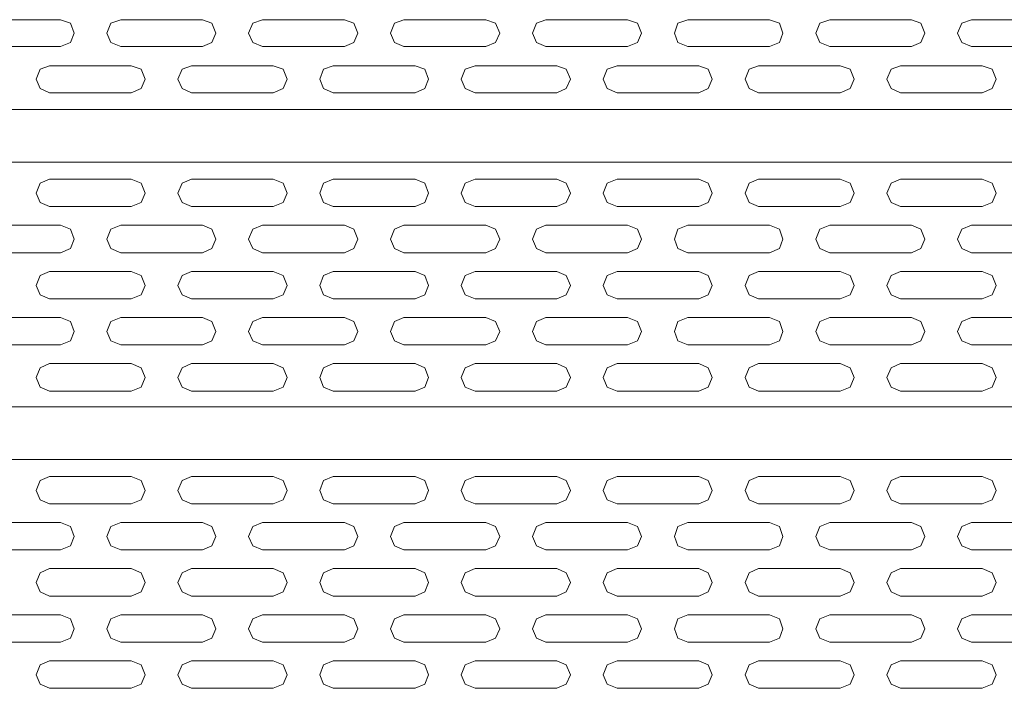
# Model space of a CAD drawing. Units: millimetres. Extents: x -4659 to 5792, y -3411 to 6011.
# Drawn here: x -1831 to -1081, y 3582 to 4092 of the extents above; entities that cross this region are included whole.
import ezdxf

# ---------------------------------------------------------------- set-up
doc = ezdxf.new("R2010")
doc.units = ezdxf.units.MM
doc.layers.add('DETAIL', color=2, linetype='Continuous')

msp = doc.modelspace()

# ---------------------------------------------------------------- linework, layer by layer
at = {"layer": 'DETAIL', "lineweight": 0}
for points in [[(-1862.478, 4091.985), (-1800.154, 4091.985)], [(-1800.154, 4071.5), (-1792.575, 4074.613), (-1789.907, 4081.748), (-1792.575, 4089.307), (-1800.154, 4091.985)], [(-1754.302, 4091.985), (-1761.862, 4089.307), (-1764.975, 4081.748), (-1761.862, 4074.613), (-1754.302, 4071.5)], [(-1754.302, 4091.985), (-1691.978, 4091.985)], [(-1691.978, 4071.5), (-1684.853, 4074.613), (-1681.731, 4081.748), (-1684.853, 4089.307), (-1691.978, 4091.985)], [(-1646.117, 4091.985), (-1653.686, 4089.307), (-1656.809, 4081.748), (-1653.686, 4074.613), (-1646.117, 4071.5)], [(-1646.117, 4091.985), (-1583.802, 4091.985)], [(-1583.802, 4071.5), (-1576.677, 4074.613), (-1573.565, 4081.748), (-1576.677, 4089.307), (-1583.802, 4091.985)], [(-1538.395, 4091.985), (-1545.51, 4089.307), (-1548.633, 4081.748), (-1545.51, 4074.613), (-1538.395, 4071.5)], [(-1538.395, 4091.985), (-1476.071, 4091.985)], [(-1476.071, 4071.5), (-1468.492, 4074.613), (-1465.379, 4081.748), (-1468.492, 4089.307), (-1476.071, 4091.985)], [(-1430.21, 4091.985), (-1437.344, 4089.307), (-1440.457, 4081.748), (-1437.344, 4074.613), (-1430.21, 4071.5)], [(-1430.21, 4091.985), (-1367.895, 4091.985)], [(-1367.895, 4071.5), (-1360.316, 4074.613), (-1357.203, 4081.748), (-1360.316, 4089.307), (-1367.895, 4091.985)], [(-1322.034, 4091.985), (-1329.603, 4089.307), (-1332.271, 4081.748), (-1329.603, 4074.613), (-1322.034, 4071.5)], [(-1322.034, 4091.985), (-1259.719, 4091.985)], [(-1259.719, 4071.5), (-1252.15, 4074.613), (-1249.482, 4081.748), (-1252.15, 4089.307), (-1259.719, 4091.985)], [(-1213.858, 4091.985), (-1221.427, 4089.307), (-1224.55, 4081.748), (-1221.427, 4074.613), (-1213.858, 4071.5)], [(-1213.858, 4091.985), (-1151.534, 4091.985)], [(-1151.534, 4071.5), (-1144.409, 4074.613), (-1141.296, 4081.748), (-1144.409, 4089.307), (-1151.534, 4091.985)], [(-1105.692, 4091.985), (-1113.251, 4089.307), (-1116.364, 4081.748), (-1113.251, 4074.613), (-1105.692, 4071.5)], [(-1105.692, 4091.985), (-1043.358, 4091.985)], [(-1862.478, 4071.5), (-1800.154, 4071.5)], [(-1754.302, 4071.5), (-1691.978, 4071.5)], [(-1646.117, 4071.5), (-1583.802, 4071.5)], [(-1538.395, 4071.5), (-1476.071, 4071.5)], [(-1430.21, 4071.5), (-1367.895, 4071.5)], [(-1322.034, 4071.5), (-1259.719, 4071.5)], [(-1213.858, 4071.5), (-1151.534, 4071.5)], [(-1105.692, 4071.5), (-1043.358, 4071.5)], [(-1808.613, 4056.816), (-1815.728, 4054.148), (-1818.85, 4046.578), (-1815.728, 4039.444), (-1808.613, 4036.331)], [(-1808.613, 4056.816), (-1746.279, 4056.816)], [(-1746.279, 4036.331), (-1738.719, 4039.444), (-1735.606, 4046.578), (-1738.719, 4054.148), (-1746.279, 4056.816)], [(-1700.437, 4056.816), (-1707.552, 4054.148), (-1710.674, 4046.578), (-1707.552, 4039.444), (-1700.437, 4036.331)], [(-1700.437, 4056.816), (-1638.112, 4056.816)], [(-1638.112, 4036.331), (-1630.533, 4039.444), (-1627.42, 4046.578), (-1630.533, 4054.148), (-1638.112, 4056.816)], [(-1592.261, 4056.816), (-1599.821, 4054.148), (-1602.498, 4046.578), (-1599.821, 4039.444), (-1592.261, 4036.331)], [(-1592.261, 4056.816), (-1529.937, 4056.816)], [(-1529.937, 4036.331), (-1522.357, 4039.444), (-1519.699, 4046.578), (-1522.357, 4054.148), (-1529.937, 4056.816)], [(-1484.075, 4056.816), (-1491.645, 4054.148), (-1494.767, 4046.578), (-1491.645, 4039.444), (-1484.075, 4036.331)], [(-1484.075, 4056.816), (-1421.761, 4056.816)], [(-1421.761, 4036.331), (-1414.636, 4039.444), (-1411.523, 4046.578), (-1414.636, 4054.148), (-1421.761, 4056.816)], [(-1375.909, 4056.816), (-1383.469, 4054.148), (-1386.591, 4046.578), (-1383.469, 4039.444), (-1375.909, 4036.331)], [(-1375.909, 4056.816), (-1313.575, 4056.816)], [(-1313.575, 4036.331), (-1306.45, 4039.444), (-1303.337, 4046.578), (-1306.45, 4054.148), (-1313.575, 4056.816)], [(-1268.168, 4056.816), (-1275.303, 4054.148), (-1278.415, 4046.578), (-1275.303, 4039.444), (-1268.168, 4036.331)], [(-1268.168, 4056.816), (-1205.854, 4056.816)], [(-1205.854, 4036.331), (-1198.274, 4039.444), (-1195.162, 4046.578), (-1198.274, 4054.148), (-1205.854, 4056.816)], [(-1159.992, 4056.816), (-1167.117, 4054.148), (-1170.23, 4046.578), (-1167.117, 4039.444), (-1159.992, 4036.331)], [(-1159.992, 4056.816), (-1097.678, 4056.816)], [(-1097.678, 4036.331), (-1090.108, 4039.444), (-1086.986, 4046.578), (-1090.108, 4054.148), (-1097.678, 4056.816)], [(-1808.613, 4036.331), (-1746.279, 4036.331)], [(-1700.437, 4036.331), (-1638.112, 4036.331)], [(-1592.261, 4036.331), (-1529.937, 4036.331)], [(-1484.075, 4036.331), (-1421.761, 4036.331)], [(-1375.909, 4036.331), (-1313.575, 4036.331)], [(-1268.168, 4036.331), (-1205.854, 4036.331)], [(-1159.992, 4036.331), (-1097.678, 4036.331)], [(380.736, 4023.435), (-2530.23, 4023.435)], [(-2530.23, 4023.435), (380.736, 4023.435)], [(-2530.23, 3983.365), (380.736, 3983.365)], [(380.736, 3983.365), (-2530.23, 3983.365)], [(-1808.613, 3970.449), (-1815.728, 3967.336), (-1818.85, 3959.767), (-1815.728, 3952.642), (-1808.613, 3949.529)], [(-1808.613, 3970.449), (-1746.279, 3970.449)], [(-1746.279, 3949.529), (-1738.719, 3952.642), (-1735.606, 3959.767), (-1738.719, 3967.336), (-1746.279, 3970.449)], [(-1700.437, 3970.449), (-1707.552, 3967.336), (-1710.674, 3959.767), (-1707.552, 3952.642), (-1700.437, 3949.529)], [(-1700.437, 3970.449), (-1707.552, 3967.336), (-1710.674, 3959.767), (-1707.552, 3952.642), (-1700.437, 3949.529)], [(-1700.437, 3970.449), (-1638.112, 3970.449)], [(-1700.437, 3970.449), (-1638.112, 3970.449)], [(-1638.112, 3949.529), (-1630.533, 3952.642), (-1627.42, 3959.767), (-1630.533, 3967.336), (-1638.112, 3970.449)], [(-1638.112, 3949.529), (-1630.533, 3952.642), (-1627.42, 3959.767), (-1630.533, 3967.336), (-1638.112, 3970.449)], [(-1592.261, 3970.449), (-1599.821, 3967.336), (-1602.498, 3959.767), (-1599.821, 3952.642), (-1592.261, 3949.529)], [(-1592.261, 3970.449), (-1529.937, 3970.449)], [(-1529.937, 3949.529), (-1522.357, 3952.642), (-1519.699, 3959.767), (-1522.357, 3967.336), (-1529.937, 3970.449)], [(-1484.075, 3970.449), (-1491.645, 3967.336), (-1494.767, 3959.767), (-1491.645, 3952.642), (-1484.075, 3949.529)], [(-1484.075, 3970.449), (-1421.761, 3970.449)], [(-1421.761, 3949.529), (-1414.636, 3952.642), (-1411.523, 3959.767), (-1414.636, 3967.336), (-1421.761, 3970.449)], [(-1375.909, 3970.449), (-1383.469, 3967.336), (-1386.591, 3959.767), (-1383.469, 3952.642), (-1375.909, 3949.529)], [(-1375.909, 3970.449), (-1383.469, 3967.336), (-1386.591, 3959.767), (-1383.469, 3952.642), (-1375.909, 3949.529)], [(-1375.909, 3970.449), (-1313.575, 3970.449)], [(-1375.909, 3970.449), (-1313.575, 3970.449)], [(-1313.575, 3949.529), (-1306.45, 3952.642), (-1303.337, 3959.767), (-1306.45, 3967.336), (-1313.575, 3970.449)], [(-1313.575, 3949.529), (-1306.45, 3952.642), (-1303.337, 3959.767), (-1306.45, 3967.336), (-1313.575, 3970.449)], [(-1268.168, 3970.449), (-1275.303, 3967.336), (-1278.415, 3959.767), (-1275.303, 3952.642), (-1268.168, 3949.529)], [(-1268.168, 3970.449), (-1205.854, 3970.449)], [(-1205.854, 3949.529), (-1198.274, 3952.642), (-1195.162, 3959.767), (-1198.274, 3967.336), (-1205.854, 3970.449)], [(-1159.992, 3970.449), (-1167.117, 3967.336), (-1170.23, 3959.767), (-1167.117, 3952.642), (-1159.992, 3949.529)], [(-1159.992, 3970.449), (-1097.678, 3970.449)], [(-1097.678, 3949.529), (-1090.108, 3952.642), (-1086.986, 3959.767), (-1090.108, 3967.336), (-1097.678, 3970.449)], [(-1808.613, 3949.529), (-1746.279, 3949.529)], [(-1700.437, 3949.529), (-1638.112, 3949.529)], [(-1700.437, 3949.529), (-1638.112, 3949.529)], [(-1592.261, 3949.529), (-1529.937, 3949.529)], [(-1484.075, 3949.529), (-1421.761, 3949.529)], [(-1375.909, 3949.529), (-1313.575, 3949.529)], [(-1375.909, 3949.529), (-1313.575, 3949.529)], [(-1268.168, 3949.529), (-1205.854, 3949.529)], [(-1159.992, 3949.529), (-1097.678, 3949.529)], [(-1862.478, 3935.28), (-1800.154, 3935.28)], [(-1800.154, 3914.36), (-1792.575, 3917.473), (-1789.907, 3924.598), (-1792.575, 3932.167), (-1800.154, 3935.28)], [(-1754.302, 3935.28), (-1761.862, 3932.167), (-1764.975, 3924.598), (-1761.862, 3917.473), (-1754.302, 3914.36)], [(-1754.302, 3935.28), (-1691.978, 3935.28)], [(-1691.978, 3914.36), (-1684.853, 3917.473), (-1681.731, 3924.598), (-1684.853, 3932.167), (-1691.978, 3935.28)], [(-1646.117, 3935.28), (-1653.686, 3932.167), (-1656.809, 3924.598), (-1653.686, 3917.473), (-1646.117, 3914.36)], [(-1646.117, 3935.28), (-1583.802, 3935.28)], [(-1583.802, 3914.36), (-1576.677, 3917.473), (-1573.565, 3924.598), (-1576.677, 3932.167), (-1583.802, 3935.28)], [(-1538.395, 3935.28), (-1545.51, 3932.167), (-1548.633, 3924.598), (-1545.51, 3917.473), (-1538.395, 3914.36)], [(-1538.395, 3935.28), (-1476.071, 3935.28)], [(-1476.071, 3914.36), (-1468.492, 3917.473), (-1465.379, 3924.598), (-1468.492, 3932.167), (-1476.071, 3935.28)], [(-1430.21, 3935.28), (-1437.344, 3932.167), (-1440.457, 3924.598), (-1437.344, 3917.473), (-1430.21, 3914.36)], [(-1430.21, 3935.28), (-1367.895, 3935.28)], [(-1367.895, 3914.36), (-1360.316, 3917.473), (-1357.203, 3924.598), (-1360.316, 3932.167), (-1367.895, 3935.28)], [(-1322.034, 3935.28), (-1329.603, 3932.167), (-1332.271, 3924.598), (-1329.603, 3917.473), (-1322.034, 3914.36)], [(-1322.034, 3935.28), (-1259.719, 3935.28)], [(-1259.719, 3914.36), (-1252.15, 3917.473), (-1249.482, 3924.598), (-1252.15, 3932.167), (-1259.719, 3935.28)], [(-1213.858, 3935.28), (-1221.427, 3932.167), (-1224.55, 3924.598), (-1221.427, 3917.473), (-1213.858, 3914.36)], [(-1213.858, 3935.28), (-1151.534, 3935.28)], [(-1151.534, 3914.36), (-1144.409, 3917.473), (-1141.296, 3924.598), (-1144.409, 3932.167), (-1151.534, 3935.28)], [(-1105.692, 3935.28), (-1113.251, 3932.167), (-1116.364, 3924.598), (-1113.251, 3917.473), (-1105.692, 3914.36)], [(-1105.692, 3935.28), (-1043.358, 3935.28)], [(-1862.478, 3914.36), (-1800.154, 3914.36)], [(-1754.302, 3914.36), (-1691.978, 3914.36)], [(-1646.117, 3914.36), (-1583.802, 3914.36)], [(-1538.395, 3914.36), (-1476.071, 3914.36)], [(-1430.21, 3914.36), (-1367.895, 3914.36)], [(-1322.034, 3914.36), (-1259.719, 3914.36)], [(-1213.858, 3914.36), (-1151.534, 3914.36)], [(-1105.692, 3914.36), (-1043.358, 3914.36)], [(-1808.613, 3900.111), (-1815.728, 3896.998), (-1818.85, 3889.428), (-1815.728, 3882.304), (-1808.613, 3879.191)], [(-1808.613, 3900.111), (-1746.279, 3900.111)], [(-1746.279, 3879.191), (-1738.719, 3882.304), (-1735.606, 3889.428), (-1738.719, 3896.998), (-1746.279, 3900.111)], [(-1700.437, 3900.111), (-1707.552, 3896.998), (-1710.674, 3889.428), (-1707.552, 3882.304), (-1700.437, 3879.191)], [(-1700.437, 3900.111), (-1638.112, 3900.111)], [(-1638.112, 3879.191), (-1630.533, 3882.304), (-1627.42, 3889.428), (-1630.533, 3896.998), (-1638.112, 3900.111)], [(-1592.261, 3900.111), (-1599.821, 3896.998), (-1602.498, 3889.428), (-1599.821, 3882.304), (-1592.261, 3879.191)], [(-1592.261, 3900.111), (-1529.937, 3900.111)], [(-1529.937, 3879.191), (-1522.357, 3882.304), (-1519.699, 3889.428), (-1522.357, 3896.998), (-1529.937, 3900.111)], [(-1484.075, 3900.111), (-1491.645, 3896.998), (-1494.767, 3889.428), (-1491.645, 3882.304), (-1484.075, 3879.191)], [(-1484.075, 3900.111), (-1421.761, 3900.111)], [(-1421.761, 3879.191), (-1414.636, 3882.304), (-1411.523, 3889.428), (-1414.636, 3896.998), (-1421.761, 3900.111)], [(-1375.909, 3900.111), (-1383.469, 3896.998), (-1386.591, 3889.428), (-1383.469, 3882.304), (-1375.909, 3879.191)], [(-1375.909, 3900.111), (-1313.575, 3900.111)], [(-1313.575, 3879.191), (-1306.45, 3882.304), (-1303.337, 3889.428), (-1306.45, 3896.998), (-1313.575, 3900.111)], [(-1268.168, 3900.111), (-1275.303, 3896.998), (-1278.415, 3889.428), (-1275.303, 3882.304), (-1268.168, 3879.191)], [(-1268.168, 3900.111), (-1205.854, 3900.111)], [(-1205.854, 3879.191), (-1198.274, 3882.304), (-1195.162, 3889.428), (-1198.274, 3896.998), (-1205.854, 3900.111)], [(-1159.992, 3900.111), (-1167.117, 3896.998), (-1170.23, 3889.428), (-1167.117, 3882.304), (-1159.992, 3879.191)], [(-1159.992, 3900.111), (-1097.678, 3900.111)], [(-1097.678, 3879.191), (-1090.108, 3882.304), (-1086.986, 3889.428), (-1090.108, 3896.998), (-1097.678, 3900.111)], [(-1808.613, 3879.191), (-1746.279, 3879.191)], [(-1700.437, 3879.191), (-1638.112, 3879.191)], [(-1592.261, 3879.191), (-1529.937, 3879.191)], [(-1484.075, 3879.191), (-1421.761, 3879.191)], [(-1375.909, 3879.191), (-1313.575, 3879.191)], [(-1268.168, 3879.191), (-1205.854, 3879.191)], [(-1159.992, 3879.191), (-1097.678, 3879.191)], [(-1862.478, 3864.951), (-1800.154, 3864.951)], [(-1800.154, 3844.022), (-1792.575, 3847.144), (-1789.907, 3854.259), (-1792.575, 3861.829), (-1800.154, 3864.951)], [(-1754.302, 3864.951), (-1761.862, 3861.829), (-1764.975, 3854.259), (-1761.862, 3847.144), (-1754.302, 3844.022)], [(-1754.302, 3864.951), (-1691.978, 3864.951)], [(-1691.978, 3844.022), (-1684.853, 3847.144), (-1681.731, 3854.259), (-1684.853, 3861.829), (-1691.978, 3864.951)], [(-1646.117, 3864.951), (-1653.686, 3861.829), (-1656.809, 3854.259), (-1653.686, 3847.144), (-1646.117, 3844.022)], [(-1646.117, 3864.951), (-1583.802, 3864.951)], [(-1583.802, 3844.022), (-1576.677, 3847.144), (-1573.565, 3854.259), (-1576.677, 3861.829), (-1583.802, 3864.951)], [(-1538.395, 3864.951), (-1545.51, 3861.829), (-1548.633, 3854.259), (-1545.51, 3847.144), (-1538.395, 3844.022)], [(-1538.395, 3864.951), (-1476.071, 3864.951)], [(-1476.071, 3844.022), (-1468.492, 3847.144), (-1465.379, 3854.259), (-1468.492, 3861.829), (-1476.071, 3864.951)], [(-1430.21, 3864.951), (-1437.344, 3861.829), (-1440.457, 3854.259), (-1437.344, 3847.144), (-1430.21, 3844.022)], [(-1430.21, 3864.951), (-1367.895, 3864.951)], [(-1367.895, 3844.022), (-1360.316, 3847.144), (-1357.203, 3854.259), (-1360.316, 3861.829), (-1367.895, 3864.951)], [(-1322.034, 3864.951), (-1329.603, 3861.829), (-1332.271, 3854.259), (-1329.603, 3847.144), (-1322.034, 3844.022)], [(-1322.034, 3864.951), (-1259.719, 3864.951)], [(-1259.719, 3844.022), (-1252.15, 3847.144), (-1249.482, 3854.259), (-1252.15, 3861.829), (-1259.719, 3864.951)], [(-1213.858, 3864.951), (-1221.427, 3861.829), (-1224.55, 3854.259), (-1221.427, 3847.144), (-1213.858, 3844.022)], [(-1213.858, 3864.951), (-1151.534, 3864.951)], [(-1151.534, 3844.022), (-1144.409, 3847.144), (-1141.296, 3854.259), (-1144.409, 3861.829), (-1151.534, 3864.951)], [(-1105.692, 3864.951), (-1113.251, 3861.829), (-1116.364, 3854.259), (-1113.251, 3847.144), (-1105.692, 3844.022)], [(-1105.692, 3864.951), (-1043.358, 3864.951)], [(-1862.478, 3844.022), (-1800.154, 3844.022)], [(-1754.302, 3844.022), (-1691.978, 3844.022)], [(-1646.117, 3844.022), (-1583.802, 3844.022)], [(-1538.395, 3844.022), (-1476.071, 3844.022)], [(-1430.21, 3844.022), (-1367.895, 3844.022)], [(-1322.034, 3844.022), (-1259.719, 3844.022)], [(-1213.858, 3844.022), (-1151.534, 3844.022)], [(-1105.692, 3844.022), (-1043.358, 3844.022)], [(-1808.613, 3829.782), (-1815.728, 3826.659), (-1818.85, 3819.09), (-1815.728, 3811.965), (-1808.613, 3808.852)], [(-1808.613, 3829.782), (-1746.279, 3829.782)], [(-1746.279, 3808.852), (-1738.719, 3811.965), (-1735.606, 3819.09), (-1738.719, 3826.659), (-1746.279, 3829.782)], [(-1700.437, 3829.782), (-1707.552, 3826.659), (-1710.674, 3819.09), (-1707.552, 3811.965), (-1700.437, 3808.852)], [(-1700.437, 3829.782), (-1638.112, 3829.782)], [(-1638.112, 3808.852), (-1630.533, 3811.965), (-1627.42, 3819.09), (-1630.533, 3826.659), (-1638.112, 3829.782)], [(-1592.261, 3829.782), (-1599.821, 3826.659), (-1602.498, 3819.09), (-1599.821, 3811.965), (-1592.261, 3808.852)], [(-1592.261, 3829.782), (-1529.937, 3829.782)], [(-1529.937, 3808.852), (-1522.357, 3811.965), (-1519.699, 3819.09), (-1522.357, 3826.659), (-1529.937, 3829.782)], [(-1484.075, 3829.782), (-1491.645, 3826.659), (-1494.767, 3819.09), (-1491.645, 3811.965), (-1484.075, 3808.852)], [(-1484.075, 3829.782), (-1421.761, 3829.782)], [(-1421.761, 3808.852), (-1414.636, 3811.965), (-1411.523, 3819.09), (-1414.636, 3826.659), (-1421.761, 3829.782)], [(-1375.909, 3829.782), (-1383.469, 3826.659), (-1386.591, 3819.09), (-1383.469, 3811.965), (-1375.909, 3808.852)], [(-1375.909, 3829.782), (-1313.575, 3829.782)], [(-1313.575, 3808.852), (-1306.45, 3811.965), (-1303.337, 3819.09), (-1306.45, 3826.659), (-1313.575, 3829.782)], [(-1268.168, 3829.782), (-1275.303, 3826.659), (-1278.415, 3819.09), (-1275.303, 3811.965), (-1268.168, 3808.852)], [(-1268.168, 3829.782), (-1205.854, 3829.782)], [(-1205.854, 3808.852), (-1198.274, 3811.965), (-1195.162, 3819.09), (-1198.274, 3826.659), (-1205.854, 3829.782)], [(-1159.992, 3829.782), (-1167.117, 3826.659), (-1170.23, 3819.09), (-1167.117, 3811.965), (-1159.992, 3808.852)], [(-1159.992, 3829.782), (-1097.678, 3829.782)], [(-1097.678, 3808.852), (-1090.108, 3811.965), (-1086.986, 3819.09), (-1090.108, 3826.659), (-1097.678, 3829.782)], [(-1808.613, 3808.852), (-1746.279, 3808.852)], [(-1700.437, 3808.852), (-1638.112, 3808.852)], [(-1592.261, 3808.852), (-1529.937, 3808.852)], [(-1484.075, 3808.852), (-1421.761, 3808.852)], [(-1375.909, 3808.852), (-1313.575, 3808.852)], [(-1268.168, 3808.852), (-1205.854, 3808.852)], [(-1159.992, 3808.852), (-1097.678, 3808.852)], [(380.736, 3796.836), (-2530.23, 3796.836)], [(-2530.23, 3796.836), (380.736, 3796.836)], [(-2530.23, 3756.775), (380.736, 3756.775)], [(380.736, 3756.775), (-2530.23, 3756.775)], [(-1808.613, 3743.86), (-1815.728, 3740.747), (-1818.85, 3733.168), (-1815.728, 3726.053), (-1808.613, 3722.93)], [(-1808.613, 3743.86), (-1746.279, 3743.86)], [(-1746.279, 3722.93), (-1738.719, 3726.053), (-1735.606, 3733.168), (-1738.719, 3740.747), (-1746.279, 3743.86)], [(-1700.437, 3743.86), (-1707.552, 3740.747), (-1710.674, 3733.168), (-1707.552, 3726.053), (-1700.437, 3722.93)], [(-1700.437, 3743.86), (-1707.552, 3740.747), (-1710.674, 3733.168), (-1707.552, 3726.053), (-1700.437, 3722.93)], [(-1700.437, 3743.86), (-1638.112, 3743.86)], [(-1700.437, 3743.86), (-1638.112, 3743.86)], [(-1638.112, 3722.93), (-1630.533, 3726.053), (-1627.42, 3733.168), (-1630.533, 3740.747), (-1638.112, 3743.86)], [(-1638.112, 3722.93), (-1630.533, 3726.053), (-1627.42, 3733.168), (-1630.533, 3740.747), (-1638.112, 3743.86)], [(-1592.261, 3743.86), (-1599.821, 3740.747), (-1602.498, 3733.168), (-1599.821, 3726.053), (-1592.261, 3722.93)], [(-1592.261, 3743.86), (-1529.937, 3743.86)], [(-1529.937, 3722.93), (-1522.357, 3726.053), (-1519.699, 3733.168), (-1522.357, 3740.747), (-1529.937, 3743.86)], [(-1484.075, 3743.86), (-1491.645, 3740.747), (-1494.767, 3733.168), (-1491.645, 3726.053), (-1484.075, 3722.93)], [(-1484.075, 3743.86), (-1421.761, 3743.86)], [(-1421.761, 3722.93), (-1414.636, 3726.053), (-1411.523, 3733.168), (-1414.636, 3740.747), (-1421.761, 3743.86)], [(-1375.909, 3743.86), (-1383.469, 3740.747), (-1386.591, 3733.168), (-1383.469, 3726.053), (-1375.909, 3722.93)], [(-1375.909, 3743.86), (-1383.469, 3740.747), (-1386.591, 3733.168), (-1383.469, 3726.053), (-1375.909, 3722.93)], [(-1375.909, 3743.86), (-1313.575, 3743.86)], [(-1375.909, 3743.86), (-1313.575, 3743.86)], [(-1313.575, 3722.93), (-1306.45, 3726.053), (-1303.337, 3733.168), (-1306.45, 3740.747), (-1313.575, 3743.86)], [(-1313.575, 3722.93), (-1306.45, 3726.053), (-1303.337, 3733.168), (-1306.45, 3740.747), (-1313.575, 3743.86)], [(-1268.168, 3743.86), (-1275.303, 3740.747), (-1278.415, 3733.168), (-1275.303, 3726.053), (-1268.168, 3722.93)], [(-1268.168, 3743.86), (-1205.854, 3743.86)], [(-1205.854, 3722.93), (-1198.274, 3726.053), (-1195.162, 3733.168), (-1198.274, 3740.747), (-1205.854, 3743.86)], [(-1159.992, 3743.86), (-1167.117, 3740.747), (-1170.23, 3733.168), (-1167.117, 3726.053), (-1159.992, 3722.93)], [(-1159.992, 3743.86), (-1097.678, 3743.86)], [(-1097.678, 3722.93), (-1090.108, 3726.053), (-1086.986, 3733.168), (-1090.108, 3740.747), (-1097.678, 3743.86)], [(-1808.613, 3722.93), (-1746.279, 3722.93)], [(-1700.437, 3722.93), (-1638.112, 3722.93)], [(-1700.437, 3722.93), (-1638.112, 3722.93)], [(-1592.261, 3722.93), (-1529.937, 3722.93)], [(-1484.075, 3722.93), (-1421.761, 3722.93)], [(-1375.909, 3722.93), (-1313.575, 3722.93)], [(-1375.909, 3722.93), (-1313.575, 3722.93)], [(-1268.168, 3722.93), (-1205.854, 3722.93)], [(-1159.992, 3722.93), (-1097.678, 3722.93)], [(-1862.478, 3708.691), (-1800.154, 3708.691)], [(-1800.154, 3687.761), (-1792.575, 3690.884), (-1789.907, 3697.999), (-1792.575, 3705.578), (-1800.154, 3708.691)], [(-1754.302, 3708.691), (-1761.862, 3705.578), (-1764.975, 3697.999), (-1761.862, 3690.884), (-1754.302, 3687.761)], [(-1754.302, 3708.691), (-1691.978, 3708.691)], [(-1691.978, 3687.761), (-1684.853, 3690.884), (-1681.731, 3697.999), (-1684.853, 3705.578), (-1691.978, 3708.691)], [(-1646.117, 3708.691), (-1653.686, 3705.578), (-1656.809, 3697.999), (-1653.686, 3690.884), (-1646.117, 3687.761)], [(-1646.117, 3708.691), (-1583.802, 3708.691)], [(-1583.802, 3687.761), (-1576.677, 3690.884), (-1573.565, 3697.999), (-1576.677, 3705.578), (-1583.802, 3708.691)], [(-1538.395, 3708.691), (-1545.51, 3705.578), (-1548.633, 3697.999), (-1545.51, 3690.884), (-1538.395, 3687.761)], [(-1538.395, 3708.691), (-1476.071, 3708.691)], [(-1476.071, 3687.761), (-1468.492, 3690.884), (-1465.379, 3697.999), (-1468.492, 3705.578), (-1476.071, 3708.691)], [(-1430.21, 3708.691), (-1437.344, 3705.578), (-1440.457, 3697.999), (-1437.344, 3690.884), (-1430.21, 3687.761)], [(-1430.21, 3708.691), (-1367.895, 3708.691)], [(-1367.895, 3687.761), (-1360.316, 3690.884), (-1357.203, 3697.999), (-1360.316, 3705.578), (-1367.895, 3708.691)], [(-1322.034, 3708.691), (-1329.603, 3705.578), (-1332.271, 3697.999), (-1329.603, 3690.884), (-1322.034, 3687.761)], [(-1322.034, 3708.691), (-1259.719, 3708.691)], [(-1259.719, 3687.761), (-1252.15, 3690.884), (-1249.482, 3697.999), (-1252.15, 3705.578), (-1259.719, 3708.691)], [(-1213.858, 3708.691), (-1221.427, 3705.578), (-1224.55, 3697.999), (-1221.427, 3690.884), (-1213.858, 3687.761)], [(-1213.858, 3708.691), (-1151.534, 3708.691)], [(-1151.534, 3687.761), (-1144.409, 3690.884), (-1141.296, 3697.999), (-1144.409, 3705.578), (-1151.534, 3708.691)], [(-1105.692, 3708.691), (-1113.251, 3705.578), (-1116.364, 3697.999), (-1113.251, 3690.884), (-1105.692, 3687.761)], [(-1105.692, 3708.691), (-1043.358, 3708.691)], [(-1862.478, 3687.761), (-1800.154, 3687.761)], [(-1754.302, 3687.761), (-1691.978, 3687.761)], [(-1646.117, 3687.761), (-1583.802, 3687.761)], [(-1538.395, 3687.761), (-1476.071, 3687.761)], [(-1430.21, 3687.761), (-1367.895, 3687.761)], [(-1322.034, 3687.761), (-1259.719, 3687.761)], [(-1213.858, 3687.761), (-1151.534, 3687.761)], [(-1105.692, 3687.761), (-1043.358, 3687.761)], [(-1808.613, 3673.521), (-1815.728, 3670.408), (-1818.85, 3662.839), (-1815.728, 3655.714), (-1808.613, 3652.592)], [(-1808.613, 3673.521), (-1746.279, 3673.521)], [(-1746.279, 3652.592), (-1738.719, 3655.714), (-1735.606, 3662.839), (-1738.719, 3670.408), (-1746.279, 3673.521)], [(-1700.437, 3673.521), (-1707.552, 3670.408), (-1710.674, 3662.839), (-1707.552, 3655.714), (-1700.437, 3652.592)], [(-1700.437, 3673.521), (-1638.112, 3673.521)], [(-1638.112, 3652.592), (-1630.533, 3655.714), (-1627.42, 3662.839), (-1630.533, 3670.408), (-1638.112, 3673.521)], [(-1592.261, 3673.521), (-1599.821, 3670.408), (-1602.498, 3662.839), (-1599.821, 3655.714), (-1592.261, 3652.592)], [(-1592.261, 3673.521), (-1529.937, 3673.521)], [(-1529.937, 3652.592), (-1522.357, 3655.714), (-1519.699, 3662.839), (-1522.357, 3670.408), (-1529.937, 3673.521)], [(-1484.075, 3673.521), (-1491.645, 3670.408), (-1494.767, 3662.839), (-1491.645, 3655.714), (-1484.075, 3652.592)], [(-1484.075, 3673.521), (-1421.761, 3673.521)], [(-1421.761, 3652.592), (-1414.636, 3655.714), (-1411.523, 3662.839), (-1414.636, 3670.408), (-1421.761, 3673.521)], [(-1375.909, 3673.521), (-1383.469, 3670.408), (-1386.591, 3662.839), (-1383.469, 3655.714), (-1375.909, 3652.592)], [(-1375.909, 3673.521), (-1313.575, 3673.521)], [(-1313.575, 3652.592), (-1306.45, 3655.714), (-1303.337, 3662.839), (-1306.45, 3670.408), (-1313.575, 3673.521)], [(-1268.168, 3673.521), (-1275.303, 3670.408), (-1278.415, 3662.839), (-1275.303, 3655.714), (-1268.168, 3652.592)], [(-1268.168, 3673.521), (-1205.854, 3673.521)], [(-1205.854, 3652.592), (-1198.274, 3655.714), (-1195.162, 3662.839), (-1198.274, 3670.408), (-1205.854, 3673.521)], [(-1159.992, 3673.521), (-1167.117, 3670.408), (-1170.23, 3662.839), (-1167.117, 3655.714), (-1159.992, 3652.592)], [(-1159.992, 3673.521), (-1097.678, 3673.521)], [(-1097.678, 3652.592), (-1090.108, 3655.714), (-1086.986, 3662.839), (-1090.108, 3670.408), (-1097.678, 3673.521)], [(-1808.613, 3652.592), (-1746.279, 3652.592)], [(-1700.437, 3652.592), (-1638.112, 3652.592)], [(-1592.261, 3652.592), (-1529.937, 3652.592)], [(-1484.075, 3652.592), (-1421.761, 3652.592)], [(-1375.909, 3652.592), (-1313.575, 3652.592)], [(-1268.168, 3652.592), (-1205.854, 3652.592)], [(-1159.992, 3652.592), (-1097.678, 3652.592)], [(-1862.478, 3638.352), (-1800.154, 3638.352)], [(-1800.154, 3617.432), (-1792.575, 3620.545), (-1789.907, 3627.67), (-1792.575, 3635.239), (-1800.154, 3638.352)], [(-1754.302, 3638.352), (-1761.862, 3635.239), (-1764.975, 3627.67), (-1761.862, 3620.545), (-1754.302, 3617.432)], [(-1754.302, 3638.352), (-1691.978, 3638.352)], [(-1691.978, 3617.432), (-1684.853, 3620.545), (-1681.731, 3627.67), (-1684.853, 3635.239), (-1691.978, 3638.352)], [(-1646.117, 3638.352), (-1653.686, 3635.239), (-1656.809, 3627.67), (-1653.686, 3620.545), (-1646.117, 3617.432)], [(-1646.117, 3638.352), (-1583.802, 3638.352)], [(-1583.802, 3617.432), (-1576.677, 3620.545), (-1573.565, 3627.67), (-1576.677, 3635.239), (-1583.802, 3638.352)], [(-1538.395, 3638.352), (-1545.51, 3635.239), (-1548.633, 3627.67), (-1545.51, 3620.545), (-1538.395, 3617.432)], [(-1538.395, 3638.352), (-1476.071, 3638.352)], [(-1476.071, 3617.432), (-1468.492, 3620.545), (-1465.379, 3627.67), (-1468.492, 3635.239), (-1476.071, 3638.352)], [(-1430.21, 3638.352), (-1437.344, 3635.239), (-1440.457, 3627.67), (-1437.344, 3620.545), (-1430.21, 3617.432)], [(-1430.21, 3638.352), (-1367.895, 3638.352)], [(-1367.895, 3617.432), (-1360.316, 3620.545), (-1357.203, 3627.67), (-1360.316, 3635.239), (-1367.895, 3638.352)], [(-1322.034, 3638.352), (-1329.603, 3635.239), (-1332.271, 3627.67), (-1329.603, 3620.545), (-1322.034, 3617.432)], [(-1322.034, 3638.352), (-1259.719, 3638.352)], [(-1259.719, 3617.432), (-1252.15, 3620.545), (-1249.482, 3627.67), (-1252.15, 3635.239), (-1259.719, 3638.352)], [(-1213.858, 3638.352), (-1221.427, 3635.239), (-1224.55, 3627.67), (-1221.427, 3620.545), (-1213.858, 3617.432)], [(-1213.858, 3638.352), (-1151.534, 3638.352)], [(-1151.534, 3617.432), (-1144.409, 3620.545), (-1141.296, 3627.67), (-1144.409, 3635.239), (-1151.534, 3638.352)], [(-1105.692, 3638.352), (-1113.251, 3635.239), (-1116.364, 3627.67), (-1113.251, 3620.545), (-1105.692, 3617.432)], [(-1105.692, 3638.352), (-1043.358, 3638.352)], [(-1862.478, 3617.432), (-1800.154, 3617.432)], [(-1754.302, 3617.432), (-1691.978, 3617.432)], [(-1646.117, 3617.432), (-1583.802, 3617.432)], [(-1538.395, 3617.432), (-1476.071, 3617.432)], [(-1430.21, 3617.432), (-1367.895, 3617.432)], [(-1322.034, 3617.432), (-1259.719, 3617.432)], [(-1213.858, 3617.432), (-1151.534, 3617.432)], [(-1105.692, 3617.432), (-1043.358, 3617.432)], [(-1808.613, 3603.183), (-1815.728, 3600.07), (-1818.85, 3592.491), (-1815.728, 3585.376), (-1808.613, 3582.263)], [(-1808.613, 3603.183), (-1746.279, 3603.183)], [(-1746.279, 3582.263), (-1738.719, 3585.376), (-1735.606, 3592.491), (-1738.719, 3600.07), (-1746.279, 3603.183)], [(-1700.437, 3603.183), (-1707.552, 3600.07), (-1710.674, 3592.491), (-1707.552, 3585.376), (-1700.437, 3582.263)], [(-1700.437, 3603.183), (-1638.112, 3603.183)], [(-1638.112, 3582.263), (-1630.533, 3585.376), (-1627.42, 3592.491), (-1630.533, 3600.07), (-1638.112, 3603.183)], [(-1592.261, 3603.183), (-1599.821, 3600.07), (-1602.498, 3592.491), (-1599.821, 3585.376), (-1592.261, 3582.263)], [(-1592.261, 3603.183), (-1529.937, 3603.183)], [(-1529.937, 3582.263), (-1522.357, 3585.376), (-1519.699, 3592.491), (-1522.357, 3600.07), (-1529.937, 3603.183)], [(-1484.075, 3603.183), (-1491.645, 3600.07), (-1494.767, 3592.491), (-1491.645, 3585.376), (-1484.075, 3582.263)], [(-1484.075, 3603.183), (-1421.761, 3603.183)], [(-1421.761, 3582.263), (-1414.636, 3585.376), (-1411.523, 3592.491), (-1414.636, 3600.07), (-1421.761, 3603.183)], [(-1375.909, 3603.183), (-1383.469, 3600.07), (-1386.591, 3592.491), (-1383.469, 3585.376), (-1375.909, 3582.263)], [(-1375.909, 3603.183), (-1313.575, 3603.183)], [(-1313.575, 3582.263), (-1306.45, 3585.376), (-1303.337, 3592.491), (-1306.45, 3600.07), (-1313.575, 3603.183)], [(-1268.168, 3603.183), (-1275.303, 3600.07), (-1278.415, 3592.491), (-1275.303, 3585.376), (-1268.168, 3582.263)], [(-1268.168, 3603.183), (-1205.854, 3603.183)], [(-1205.854, 3582.263), (-1198.274, 3585.376), (-1195.162, 3592.491), (-1198.274, 3600.07), (-1205.854, 3603.183)], [(-1159.992, 3603.183), (-1167.117, 3600.07), (-1170.23, 3592.491), (-1167.117, 3585.376), (-1159.992, 3582.263)], [(-1159.992, 3603.183), (-1097.678, 3603.183)], [(-1097.678, 3582.263), (-1090.108, 3585.376), (-1086.986, 3592.491), (-1090.108, 3600.07), (-1097.678, 3603.183)], [(-1808.613, 3582.263), (-1746.279, 3582.263)], [(-1700.437, 3582.263), (-1638.112, 3582.263)], [(-1592.261, 3582.263), (-1529.937, 3582.263)], [(-1484.075, 3582.263), (-1421.761, 3582.263)], [(-1375.909, 3582.263), (-1313.575, 3582.263)], [(-1268.168, 3582.263), (-1205.854, 3582.263)], [(-1159.992, 3582.263), (-1097.678, 3582.263)]]:
    msp.add_lwpolyline(points, dxfattribs=at)

doc.saveas('drawing.dxf')
